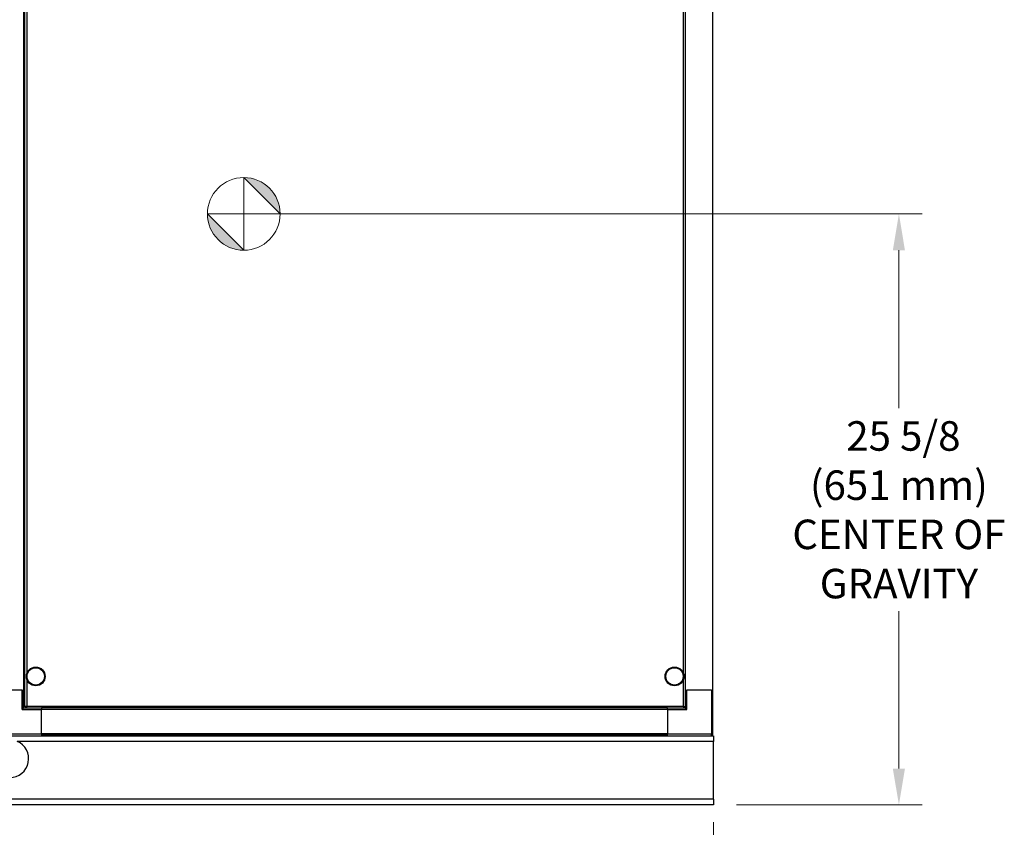
# Model space of a CAD drawing. Units: inches. Extents: x 23 to 250, y 12 to 170.
# Drawn here: x 123 to 166, y 48 to 83 of the extents above; entities that cross this region are included whole.
import ezdxf

# ---------------------------------------------------------------- set-up
doc = ezdxf.new("R2010")
doc.units = ezdxf.units.IN
doc.header["$LTSCALE"] = 16
doc.header["$MEASUREMENT"] = 0
doc.linetypes.add('CHAIN', pattern=[0.7087, 0.4724, -0.0591, 0.1181, -0.0591])
for name, color, linetype, lineweight in [('Center Mark(ANSI)', 96, 'Continuous', 18), ('Dimensions(ANSI)', 7, 'Continuous', 18), ('Visible Edges(ANSI)', 7, 'Continuous', 25), ('Visible Tangent Edges(ANSI)', 7, 'Continuous', 25)]:
    doc.layers.add(name, color=color, linetype=linetype, lineweight=lineweight)
doc.styles.add('MESTEK', font='arial.ttf')
doc.dimstyles.new('MESTEK FRACTIONS', dxfattribs={"dimscale": 16, "dimtxt": 0.08, "dimasz": 0.098425, "dimexe": 0.063, "dimexo": 0.0625, "dimgap": 0.031496, "dimtad": 0, "dimtih": 1, "dimtoh": 1, "dimdec": 5, "dimrnd": 1e-08, "dimzin": 1, "dimdsep": 46, "dimlunit": 5, "dimtxsty": 'MESTEK', "dimcen": 0.09, "dimdle": 0.393701, "dimclrd": 7, "dimclre": 7, "dimclrt": 7, "dimadec": 0, "dimazin": 0, "dimtfac": 1, "dimtofl": 0, "dimtmove": 0, "dimatfit": 3, "dimfxl": 0, "dimfrac": 2, "dimtolj": 1, "dimtzin": 0, "dimlwd": 15, "dimlwe": 15, "dimarcsym": 0})

# ---------------------------------------------------------------- blocks, each defined once
blk = doc.blocks.new('Origin Indicator Symbol1')
at = {"layer": 'Dimensions(ANSI)'}
h = blk.add_hatch(color=7, dxfattribs=at)
edge = h.paths.add_edge_path(flags=0)
edge.add_line((8.2989, 4.7552), (8.3973, 4.6567))
edge.add_arc((8.2989, 4.6567), 0.0984, 0, 90)
h = blk.add_hatch(color=7, dxfattribs=at)
edge = h.paths.add_edge_path(flags=0)
edge.add_line((8.2989, 4.5583), (8.2005, 4.6567))
edge.add_arc((8.2989, 4.6567), 0.0984, 180, 270)
at = {"layer": 'Dimensions(ANSI)', "color": 7, "linetype": 'Continuous'}
for p, q in [((8.2989, 4.7552), (8.3973, 4.6567)), ((8.2989, 4.5583), (8.2005, 4.6567))]:
    blk.add_line(p, q, dxfattribs=at)
at = {"layer": 'Dimensions(ANSI)', "color": 7, "linetype": 'Continuous', "flags": 128}
for points in [[(8.2989, 4.6567), (8.2989, 4.7552)], [(8.2989, 4.6567), (8.2005, 4.6567)], [(8.2989, 4.6567), (8.3973, 4.6567)], [(8.2989, 4.6567), (8.2989, 4.5583)]]:
    blk.add_lwpolyline(points, dxfattribs=at)
at = {"layer": 'Dimensions(ANSI)', "color": 7, "linetype": 'Continuous'}
blk.add_circle((8.2989, 4.6567), 0.0984, dxfattribs=at)
for start, end in [(0, 90), (180, 270)]:
    blk.add_arc((8.2989, 4.6567), 0.0984, start, end, dxfattribs=at)
at = {"layer": 'Dimensions(ANSI)', "color": 7}
for points in [[(8.2989, 4.6567), (8.3973, 4.6567), (8.2989, 4.7552), (8.2989, 4.6567)], [(8.2989, 4.6567), (8.2989, 4.7552), (8.2989, 4.5583), (8.2989, 4.6567)], [(8.2989, 4.6567), (8.2989, 4.5583), (8.2005, 4.6567), (8.2989, 4.6567)], [(8.2989, 4.6567), (8.2005, 4.6567), (8.2989, 4.6567)]]:
    blk.add_solid(points, dxfattribs=at)
blk = doc.blocks.new('*D30')
at = {"layer": 'Defpoints', "color": 0, "linetype": 'Continuous'}
for p in [(132.783, 74.508), (153.146, 48.88), (161.181, 48.88)]:
    blk.add_point(p, dxfattribs=at)
at = {"layer": 'Dimensions(ANSI)', "color": 7, "linetype": 'Continuous', "lineweight": 15}
for p, q in [((133.783, 74.508), (162.189, 74.508)), ((161.181, 72.933), (161.181, 66.076)), ((161.181, 50.455), (161.181, 57.278)), ((154.146, 48.88), (162.189, 48.88))]:
    blk.add_line(p, q, dxfattribs=at)
at = {"layer": 'Dimensions(ANSI)', "color": 7, "linetype": 'Continuous'}
for points in [[(160.918, 72.933), (161.443, 72.933), (161.181, 74.508)], [(160.918, 50.455), (161.443, 50.455), (161.181, 48.88)]]:
    blk.add_solid(points, dxfattribs=at)
at = {"layer": 'Dimensions(ANSI)', "color": 7, "linetype": 'Continuous', "lineweight": 18, "insert": (161.181, 61.677), "char_height": 1.28, "attachment_point": 5, "style": 'MESTEK'}
blk.add_mtext('\\A1; 25 5/8\\P(651 mm)\\PCENTER OF\\PGRAVITY', dxfattribs=at)
blk = doc.blocks.new('*D33')
at = {"layer": 'Defpoints', "color": 0, "linetype": 'Continuous'}
for p in [(117.55, 82.319), (153.146, 49.13), (153.146, 45.007)]:
    blk.add_point(p, dxfattribs=at)
at = {"layer": 'Dimensions(ANSI)', "color": 7, "linetype": 'Continuous', "lineweight": 15}
for p, q in [((117.55, 81.319), (117.55, 43.999)), ((153.146, 48.13), (153.146, 43.999)), ((119.125, 45.007), (131.106, 45.007)), ((151.571, 45.007), (139.591, 45.007))]:
    blk.add_line(p, q, dxfattribs=at)
at = {"layer": 'Dimensions(ANSI)', "color": 7, "linetype": 'Continuous'}
for points in [[(119.125, 45.27), (119.125, 44.745), (117.55, 45.007)], [(151.571, 45.27), (151.571, 44.745), (153.146, 45.007)]]:
    blk.add_solid(points, dxfattribs=at)
at = {"layer": 'Dimensions(ANSI)', "color": 7, "linetype": 'Continuous', "lineweight": 18, "insert": (135.348, 45.007), "char_height": 1.28, "attachment_point": 5, "style": 'MESTEK'}
blk.add_mtext('\\A1; 35 5/8\\P(905 mm)', dxfattribs=at)
blk = doc.blocks.new('*D34')
at = {"layer": 'Defpoints', "color": 0, "linetype": 'Continuous'}
for p in [(117.146, 48.88), (153.146, 48.88), (117.146, 40.947)]:
    blk.add_point(p, dxfattribs=at)
at = {"layer": 'Dimensions(ANSI)', "color": 7, "linetype": 'Continuous', "lineweight": 15}
for p, q in [((117.146, 47.88), (117.146, 39.939)), ((153.146, 47.88), (153.146, 39.939)), ((118.721, 40.947), (130.903, 40.947)), ((151.571, 40.947), (139.389, 40.947))]:
    blk.add_line(p, q, dxfattribs=at)
at = {"layer": 'Dimensions(ANSI)', "color": 7, "linetype": 'Continuous'}
for points in [[(118.721, 41.209), (118.721, 40.684), (117.146, 40.947)], [(151.571, 41.209), (151.571, 40.684), (153.146, 40.947)]]:
    blk.add_solid(points, dxfattribs=at)
at = {"layer": 'Dimensions(ANSI)', "color": 7, "linetype": 'Continuous', "lineweight": 18, "insert": (135.146, 40.947), "char_height": 1.28, "attachment_point": 5, "style": 'MESTEK'}
blk.add_mtext('\\A1;36"\\P(914 mm)', dxfattribs=at)
blk = doc.blocks.new('*D35')
at = {"layer": 'Defpoints', "color": 0, "linetype": 'Continuous'}
for p in [(112.037, 82.319), (153.146, 48.88), (153.146, 36.625)]:
    blk.add_point(p, dxfattribs=at)
at = {"layer": 'Dimensions(ANSI)', "color": 7, "linetype": 'Continuous', "lineweight": 15}
for p, q in [((112.037, 81.319), (112.037, 35.617)), ((153.146, 47.88), (153.146, 35.617)), ((113.612, 36.625), (127.852, 36.625)), ((151.571, 36.625), (137.332, 36.625))]:
    blk.add_line(p, q, dxfattribs=at)
at = {"layer": 'Dimensions(ANSI)', "color": 7, "linetype": 'Continuous'}
for points in [[(113.612, 36.887), (113.612, 36.362), (112.037, 36.625)], [(151.571, 36.887), (151.571, 36.362), (153.146, 36.625)]]:
    blk.add_solid(points, dxfattribs=at)
at = {"layer": 'Dimensions(ANSI)', "color": 7, "linetype": 'Continuous', "lineweight": 18, "insert": (132.592, 36.625), "char_height": 1.28, "attachment_point": 5, "style": 'MESTEK'}
blk.add_mtext('\\A1; 41 1/8\\P(1045 mm)', dxfattribs=at)
blk = doc.blocks.new('*D36')
at = {"layer": 'Defpoints', "color": 0, "linetype": 'Continuous'}
for p in [(109.288, 53.255), (153.146, 48.88), (153.146, 32.474)]:
    blk.add_point(p, dxfattribs=at)
at = {"layer": 'Dimensions(ANSI)', "color": 7, "linetype": 'Continuous', "lineweight": 15}
for p, q in [((109.288, 52.255), (109.288, 31.466)), ((153.146, 47.88), (153.146, 31.466)), ((110.863, 32.474), (126.477, 32.474)), ((151.571, 32.474), (135.957, 32.474))]:
    blk.add_line(p, q, dxfattribs=at)
at = {"layer": 'Dimensions(ANSI)', "color": 7, "linetype": 'Continuous'}
for points in [[(110.863, 32.736), (110.863, 32.211), (109.288, 32.474)], [(151.571, 32.736), (151.571, 32.211), (153.146, 32.474)]]:
    blk.add_solid(points, dxfattribs=at)
at = {"layer": 'Dimensions(ANSI)', "color": 7, "linetype": 'Continuous', "lineweight": 18, "insert": (131.217, 32.474), "char_height": 1.28, "attachment_point": 5, "style": 'MESTEK'}
blk.add_mtext('\\A1; 43 3/4\\P(1111 mm)', dxfattribs=at)
blk = doc.blocks.new('*D53')
at = {"layer": 'Defpoints', "color": 0, "linetype": 'Continuous'}
for p in [(107.281, 59.916), (153.146, 49.13), (107.281, 27.713)]:
    blk.add_point(p, dxfattribs=at)
at = {"layer": 'Dimensions(ANSI)', "color": 7, "linetype": 'Continuous', "lineweight": 15}
for p, q in [((107.281, 58.916), (107.281, 26.705)), ((153.146, 48.13), (153.146, 26.705)), ((108.856, 27.713), (125.474, 27.713)), ((151.571, 27.713), (134.954, 27.713))]:
    blk.add_line(p, q, dxfattribs=at)
at = {"layer": 'Dimensions(ANSI)', "color": 7, "linetype": 'Continuous'}
for points in [[(108.856, 27.975), (108.856, 27.45), (107.281, 27.713)], [(151.571, 27.975), (151.571, 27.45), (153.146, 27.713)]]:
    blk.add_solid(points, dxfattribs=at)
at = {"layer": 'Dimensions(ANSI)', "color": 7, "linetype": 'Continuous', "lineweight": 18, "insert": (130.214, 28.671), "char_height": 1.28, "attachment_point": 2, "style": 'MESTEK'}
blk.add_mtext('\\A1;45 7/8\\P(1165 mm)', dxfattribs=at)

msp = doc.modelspace()

# ---------------------------------------------------------------- linework, layer by layer
at = {"layer": 'Center Mark(ANSI)', "color": 7, "linetype": 'CHAIN', "ltscale": 0.069341}
for p, q in [((132.7826359, 75.5076326), (132.7826359, 73.5076326)), ((133.7826359, 74.5076326), (131.7826359, 74.5076326))]:
    msp.add_line(p, q, dxfattribs=at)
at = {"layer": 'Visible Edges(ANSI)', "color": 7}
for p, q in [((123.2974212, 53.1368368), (123.2974212, 90.1718736)), ((123.2335236, 89.5742302), (123.2335236, 53.8552302)), ((151.9224212, 89.5742302), (151.9224212, 53.8552302)), ((151.9283188, 53.8552302), (151.9283188, 89.5742302)), ((153.1094212, 53.8552302), (153.1094212, 89.5742302)), ((123.1804212, 53.8552302), (122.1024212, 53.8552302)), ((123.1804212, 53.8552302), (123.2117421, 53.8552302)), ((123.2117421, 53.8552302), (123.2335236, 53.8552302)), ((123.2335236, 53.8552302), (123.2394212, 53.8552302)), ((123.2394212, 53.0762302), (123.2394212, 53.8552302)), ((123.2394212, 53.8552302), (123.2974212, 53.8552302)), ((151.9224212, 53.8552302), (151.9224212, 53.0762302)), ((151.9224212, 53.8552302), (151.9283188, 53.8552302)), ((151.9283188, 53.8552302), (151.9501003, 53.8552302)), ((151.9501003, 53.8552302), (151.9814212, 53.8552302)), ((153.0594212, 53.8552302), (151.9814212, 53.8552302)), ((153.0594212, 53.8552302), (153.0907421, 53.8552302)), ((153.0907421, 53.8552302), (153.1094212, 53.8552302)), ((153.1094212, 53.8552302), (153.1184212, 53.8552302)), ((153.1184212, 51.9392302), (153.1184212, 53.8552302)), ((123.2394212, 53.0762302), (123.1804212, 53.0172302)), ((124.0184212, 53.0762302), (123.2394212, 53.0762302)), ((123.2974212, 53.1368368), (123.3474212, 53.1368368)), ((123.3580278, 53.0762302), (123.3580278, 53.1262302)), ((151.1434212, 53.0812774), (124.0184212, 53.0812774)), ((124.0184212, 53.0748086), (124.0184212, 53.0812774)), ((124.0184212, 53.0748086), (124.0184212, 53.0172302)), ((124.0184212, 51.9392302), (124.0184212, 53.0172302)), ((151.1434212, 53.0812774), (151.1434212, 53.0748086)), ((151.9224212, 53.0762302), (151.1434212, 53.0762302)), ((151.1434212, 53.0172302), (151.1434212, 53.0748086)), ((151.1434212, 53.0172302), (151.1434212, 51.9392302)), ((151.8618146, 53.0762302), (151.8618146, 53.1262302)), ((151.9224212, 53.1368368), (151.8724212, 53.1368368)), ((151.9814212, 53.0172302), (151.9224212, 53.0762302)), ((122.1024212, 51.8802302), (124.0184212, 51.8802302)), ((124.0184212, 51.9392302), (124.0184212, 51.8802302)), ((151.1434212, 51.9001751), (124.0184212, 51.9001751)), ((124.0184212, 51.8802302), (151.1434212, 51.8802302)), ((151.1434212, 51.8802302), (151.1434212, 51.9392302)), ((151.1434212, 51.8802302), (153.0594212, 51.8802302)), ((153.0594212, 51.8802302), (153.1459212, 51.8802302)), ((153.1459212, 51.8802302), (153.1459212, 51.6302302)), ((153.1459212, 49.1302302), (153.1459212, 51.6302302)), ((153.1459212, 49.1302302), (153.1459212, 48.8802302)), ((153.1459212, 48.8802302), (117.1459212, 48.8802302))]:
    msp.add_line(p, q, dxfattribs=at)
for centre, radius in [((123.7661712, 54.4512302), 0.40625), ((123.7661712, 54.4512302), 0.375), ((151.4536712, 54.4512302), 0.40625), ((151.4536712, 54.4512302), 0.375)]:
    msp.add_circle(centre, radius, dxfattribs=at)
for centre, radius, start, end in [((153.0594212, 51.9392302), 0.059, 270, 0), ((122.6459212, 50.8802302), 0.8125, 112.61986495, 67.38013505)]:
    msp.add_arc(centre, radius, start, end, dxfattribs=at)
for points, knots in [([(123.3784212, 53.1572302), (123.3468541, 53.1521705), (123.3162078, 53.1471109), (123.3038672, 53.1420513), (123.2996278, 53.1403131), (123.2974212, 53.1385749), (123.2974212, 53.1368368)], [0, 0, 0, 0, 1.1691531938, 1.1691531938, 1.1691531938, 1.5707963268, 1.5707963268, 1.5707963268, 1.5707963268]), ([(123.3474212, 53.1368368), (123.3474212, 53.1432696), (123.3605043, 53.1497024), (123.3758098, 53.1561352), (123.3766782, 53.1565002), (123.3775497, 53.1568652), (123.3784212, 53.1572302)], [0, 0, 0, 0, 1.4864566615, 1.4864566615, 1.4864566615, 1.5707963268, 1.5707963268, 1.5707963268, 1.5707963268]), ([(123.3784212, 53.1572302), (123.3719884, 53.1418701), (123.3655556, 53.1276343), (123.3591228, 53.1263404), (123.3587578, 53.126267), (123.3583928, 53.1262302), (123.3580278, 53.1262302)], [0, 0, 0, 0, 1.4864566615, 1.4864566615, 1.4864566615, 1.5707963268, 1.5707963268, 1.5707963268, 1.5707963268]), ([(123.3784212, 53.1572302), (123.3733616, 53.125663), (123.3683019, 53.0950168), (123.3632423, 53.0826762), (123.3615041, 53.0784368), (123.359766, 53.0762302), (123.3580278, 53.0762302)], [0, 0, 0, 0, 1.1691531938, 1.1691531938, 1.1691531938, 1.5707963268, 1.5707963268, 1.5707963268, 1.5707963268]), ([(151.8618146, 53.1262302), (151.8553818, 53.1262302), (151.848949, 53.1393133), (151.8425162, 53.1546188), (151.8421512, 53.1554872), (151.8417862, 53.1563587), (151.8414212, 53.1572302)], [0, 0, 0, 0, 1.4864566615, 1.4864566615, 1.4864566615, 1.5707963268, 1.5707963268, 1.5707963268, 1.5707963268]), ([(151.8414212, 53.1572302), (151.8464809, 53.125663), (151.8515405, 53.0950168), (151.8566001, 53.0826762), (151.8583383, 53.0784368), (151.8600764, 53.0762302), (151.8618146, 53.0762302)], [0, 0, 0, 0, 1.1691531938, 1.1691531938, 1.1691531938, 1.5707963268, 1.5707963268, 1.5707963268, 1.5707963268]), ([(151.8414212, 53.1572302), (151.8567813, 53.1507974), (151.8710171, 53.1443646), (151.872311, 53.1379318), (151.8723844, 53.1375668), (151.8724212, 53.1372018), (151.8724212, 53.1368368)], [0, 0, 0, 0, 1.4864566615, 1.4864566615, 1.4864566615, 1.5707963268, 1.5707963268, 1.5707963268, 1.5707963268]), ([(151.8414212, 53.1572302), (151.8729883, 53.1521705), (151.9036346, 53.1471109), (151.9159752, 53.1420513), (151.9202146, 53.1403131), (151.9224212, 53.1385749), (151.9224212, 53.1368368)], [0, 0, 0, 0, 1.1691531938, 1.1691531938, 1.1691531938, 1.5707963268, 1.5707963268, 1.5707963268, 1.5707963268])]:
    msp.add_open_spline(points, degree=3, knots=knots, dxfattribs=at)
at = {"layer": 'Visible Tangent Edges(ANSI)', "color": 7}
for p, q in [((123.3784212, 88.736282), (123.3784212, 54.5724284)), ((151.8414212, 54.5724284), (151.8414212, 88.736282)), ((123.3784212, 54.330032), (123.3784212, 53.1572302)), ((151.8414212, 53.1572302), (151.8414212, 54.330032)), ((123.1804212, 53.0172302), (123.1804212, 53.8552302)), ((151.9814212, 53.0172302), (151.9814212, 53.8552302)), ((153.0594212, 53.8552302), (153.0594212, 51.9392302)), ((123.1804212, 53.0172302), (124.0184212, 53.0172302)), ((123.3784212, 53.1572302), (151.8414212, 53.1572302)), ((151.1434212, 53.0222223), (124.0184212, 53.0222223)), ((151.1434212, 53.0172302), (151.9814212, 53.0172302)), ((124.0184212, 51.9392302), (122.1024212, 51.9392302)), ((151.1434212, 51.9592302), (124.0184212, 51.9592302)), ((153.0594212, 51.9392302), (151.1434212, 51.9392302)), ((153.0594212, 51.9392302), (153.1184212, 51.9392302)), ((153.0594212, 51.8802302), (153.0594212, 51.9392302)), ((153.1459212, 51.6302302), (122.9584212, 51.6302302)), ((153.1459212, 49.1302302), (117.1459212, 49.1302302))]:
    msp.add_line(p, q, dxfattribs=at)

# ---------------------------------------------------------------- block references
at = {"layer": 'Dimensions(ANSI)', "color": 7, "xscale": 16, "yscale": 16, "zscale": 16}
msp.add_blockref('Origin Indicator Symbol1', (0, 0), dxfattribs=at)

# ---------------------------------------------------------------- dimensions: what is measured, and where the dimension line sits
at = {"layer": 'Dimensions(ANSI)', "color": 7, "linetype": 'Continuous', "lineweight": 18}
for base, p1, p2, angle, text, override, picture, middle in [((153.1459212, 36.6245003), (112.0374212, 82.3185596), (153.1459212, 48.8802302), 180, ' 41 1/8\\P(1045 mm)', {"dimtih": 0, "dimtoh": 0, "dimdec": 5, "dimtp": 0, "dimtm": 0, "dimtdec": 2, "dimatfit": 1}, '*D35', (132.5916712, 36.6245003)), ((153.1459212, 45.0071751), (117.5504212, 82.3185596), (153.1459212, 49.1302302), 180, ' 35 5/8\\P(905 mm)', {"dimtih": 0, "dimtoh": 0, "dimdec": 5, "dimtp": 0, "dimtm": 0, "dimtdec": 2, "dimatfit": 1}, '*D33', (135.3481712, 45.0071751)), ((161.1809397, 48.8802302), (132.7826359, 74.5076326), (153.1459212, 48.8802302), 90, ' 25 5/8\\P(651 mm)\\PCENTER OF\\PGRAVITY', {"dimdec": 5, "dimtp": 0, "dimtm": 0, "dimtdec": 2, "dimatfit": 1}, '*D30', (161.1809397, 61.6765664)), ((153.1459212, 32.4737175), (109.2884833, 53.2552302), (153.1459212, 48.8802302), 180, ' 43 3/4\\P(1111 mm)', {"dimtih": 0, "dimtoh": 0, "dimdec": 5, "dimtp": 0, "dimtm": 0, "dimtdec": 2, "dimatfit": 1}, '*D36', (131.2172023, 32.4737175)), ((117.1459212, 40.9466142), (153.1459212, 48.8802302), (117.1459212, 48.8802302), 180, '<>"\\P(914 mm)', {"dimtih": 0, "dimtoh": 0, "dimdec": 5, "dimtp": 0, "dimtm": 0, "dimtdec": 2, "dimatfit": 1}, '*D34', (135.1459212, 40.9466142))]:
    dim = msp.add_linear_dim(base=base, p1=p1, p2=p2, angle=angle, text=text, dimstyle='MESTEK FRACTIONS', override=override, dxfattribs=at)
    dim.commit()
    dim.dimension.update_dxf_attribs({"geometry": picture, "text_midpoint": middle, "dimtype": 160})
dim = msp.add_linear_dim(base=(107.2814873, 27.7129073), p1=(153.1459212, 49.1302302), p2=(107.2814873, 59.9156302), text='<>\\P(1165 mm)', dimstyle='MESTEK FRACTIONS', override={"dimtih": 0, "dimtoh": 0, "dimdec": 5, "dimtp": 0, "dimtm": 0, "dimtdec": 2, "dimatfit": 1, "dimtvp": -0.25}, dxfattribs=at)
dim.commit()
dim.dimension.update_dxf_attribs({"geometry": '*D53', "text_midpoint": (130.2137043, 27.7129073), "dimtype": 160})

doc.saveas('drawing.dxf')
